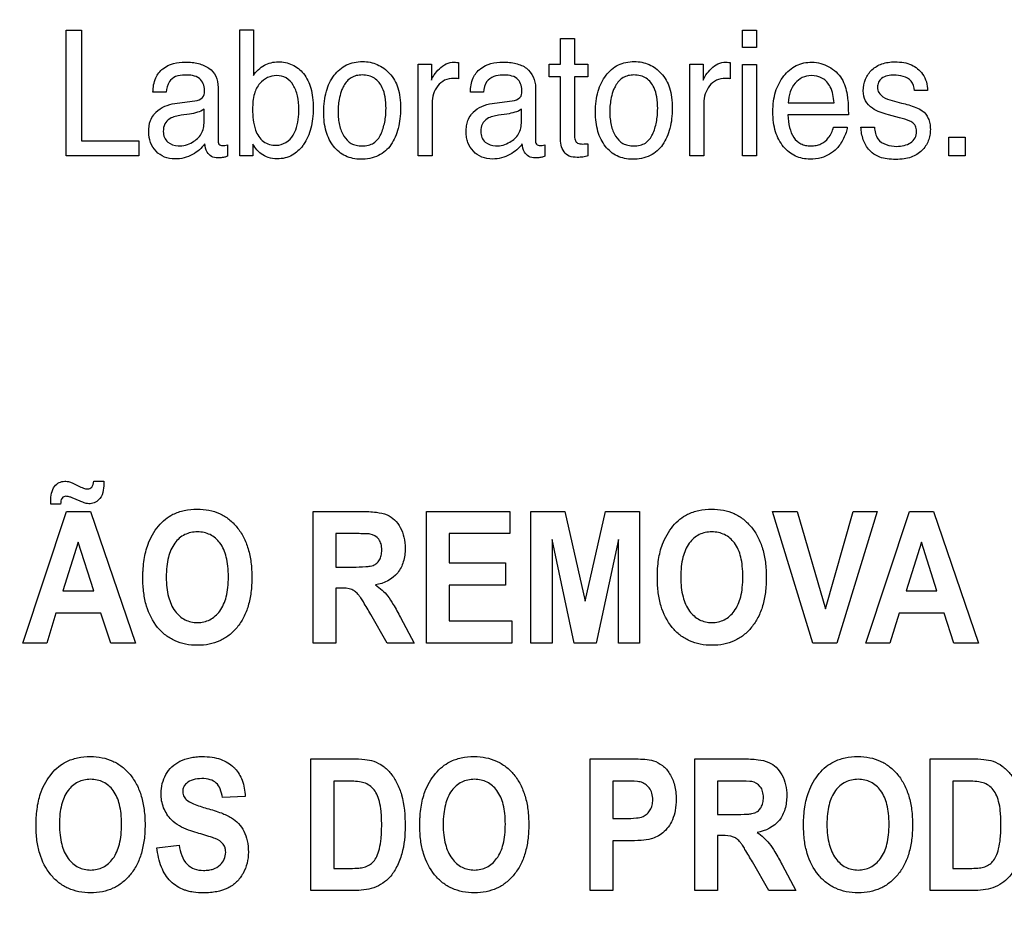
# Model space of a CAD drawing. Units: millimetres. Extents: x 0 to 2700, y 0 to 2000.
# Drawn here: x 1709 to 1727, y 718 to 734 of the extents above; entities that cross this region are included whole.
import ezdxf

# ---------------------------------------------------------------- set-up
doc = ezdxf.new("R2010")
doc.units = ezdxf.units.MM
doc.header["$LTSCALE"] = 148.5
doc.layers.get('0').update_dxf_attribs({"linetype": 'CONTINUOUS'})
doc.layers.add('7_ALL_FEATURES', color=7, linetype='CONTINUOUS')
doc.layers.add('DEF_DRAFT_DIM', color=7, linetype='CONTINUOUS')
doc.styles.get("Standard").update_dxf_attribs({"font": 'txt', "width": 0.8})
doc.dimstyles.new('DIMSTYLE_1', dxfattribs={"dimtxt": 7, "dimasz": 0.1875, "dimexe": 0.125, "dimexo": 0.0625, "dimgap": 3.5, "dimtad": 0, "dimtih": 1, "dimtoh": 1, "dimdsep": 46, "dimtxsty": 'Standard', "dimblk": 'CLOSED', "dimblk1": 'CLOSED', "dimblk2": 'CLOSED', "dimcen": 0.09, "dimadec": 0, "dimazin": 0, "dimtfac": 1, "dimtofl": 0, "dimtmove": 0, "dimatfit": 3, "dimldrblk": 'CLOSED', "dimfxl": 1, "dimtolj": 1, "dimarcsym": 0})

# ---------------------------------------------------------------- blocks, each defined once
blk = doc.blocks.new('_CLOSED')
at = {"color": 0, "linetype": 'ByBlock'}
for p, q in [((0, 0), (-1, 0.167)), ((-1, 0.167), (-1, -0.167)), ((-1, -0.167), (0, 0)), ((-1, 0), (0, 0))]:
    blk.add_line(p, q, dxfattribs=at)
blk = doc.blocks.new('*D23')
at = {"layer": 'DEF_DRAFT_DIM', "color": 2, "linetype": 'Continuous'}
for p, q in [((1560.075, 761.208), (1545.95, 761.208)), ((1546.075, 761.208), (1546.075, 672.058)), ((1961.582, 761.208), (1560.075, 761.208)), ((1546.075, 567.508), (1546.075, 658.058)), ((1560.075, 567.508), (1545.95, 567.508)), ((1665.121, 567.508), (1560.075, 567.508))]:
    blk.add_line(p, q, dxfattribs=at)
at = {"layer": 'DEF_DRAFT_DIM', "color": 2, "linetype": 'Continuous', "xscale": 0.1875, "yscale": 0.1875, "zscale": 0.1875}
for p, rotation in [((1546.075, 761.208), 90), ((1546.075, 567.508), 270)]:
    blk.add_blockref('_CLOSED', p, dxfattribs=dict(at, rotation=rotation))
at = {"layer": 'DEF_DRAFT_DIM', "color": 2, "linetype": 'Continuous', "insert": (1546.075, 668.558), "char_height": 7, "width": 28, "attachment_point": 2, "line_spacing_factor": 0.9}
blk.add_mtext('193.7', dxfattribs=at)

msp = doc.modelspace()

# ---------------------------------------------------------------- linework, layer by layer
at = {"layer": '7_ALL_FEATURES', "color": 40, "linetype": 'Continuous'}
for p, q in [((1710.216, 733.697), (1710.487, 733.697)), ((1710.216, 731.5), (1710.216, 733.697)), ((1710.487, 733.697), (1710.487, 731.761)), ((1713.252, 733.704), (1713.488, 733.704)), ((1713.252, 731.5), (1713.252, 733.704)), ((1713.488, 733.704), (1713.488, 732.907)), ((1722.029, 733.697), (1722.278, 733.697)), ((1722.029, 733.392), (1722.029, 733.697)), ((1722.278, 733.697), (1722.278, 733.392)), ((1718.852, 733.548), (1719.099, 733.548)), ((1718.852, 733.102), (1718.852, 733.548)), ((1719.099, 733.548), (1719.099, 733.102)), ((1722.278, 733.392), (1722.029, 733.392)), ((1717.072, 733.131), (1717.072, 732.846)), ((1721.817, 733.131), (1721.817, 732.846)), ((1716.365, 733.102), (1716.597, 733.102)), ((1716.365, 731.5), (1716.365, 733.102)), ((1716.597, 733.102), (1716.597, 732.824)), ((1718.656, 733.102), (1718.852, 733.102)), ((1718.656, 732.881), (1718.656, 733.102)), ((1719.099, 733.102), (1719.331, 733.102)), ((1719.331, 733.102), (1719.331, 732.881)), ((1721.111, 733.102), (1721.343, 733.102)), ((1721.111, 731.5), (1721.111, 733.102)), ((1721.343, 733.102), (1721.343, 732.824)), ((1722.029, 733.095), (1722.278, 733.095)), ((1722.029, 731.5), (1722.029, 733.095)), ((1722.278, 733.095), (1722.278, 731.5)), ((1718.852, 732.881), (1718.656, 732.881)), ((1718.852, 731.821), (1718.852, 732.881)), ((1719.331, 732.881), (1719.099, 732.881)), ((1719.099, 732.881), (1719.099, 731.837)), ((1711.963, 732.611), (1711.735, 732.611)), ((1712.872, 732.697), (1712.872, 731.776)), ((1717.508, 732.611), (1717.28, 732.611)), ((1718.416, 732.697), (1718.416, 731.776)), ((1725.264, 732.641), (1725.033, 732.641)), ((1712.117, 732.415), (1712.505, 732.47)), ((1716.61, 732.422), (1716.61, 731.5)), ((1717.66, 732.415), (1718.05, 732.47)), ((1721.357, 732.422), (1721.357, 731.5)), ((1722.83, 732.429), (1723.63, 732.429)), ((1724.647, 732.468), (1724.811, 732.424)), ((1712.628, 732.098), (1712.628, 732.314)), ((1718.171, 732.098), (1718.171, 732.314)), ((1712.375, 732.231), (1712.227, 732.211)), ((1717.918, 732.231), (1717.771, 732.211)), ((1723.88, 732.215), (1722.824, 732.215)), ((1724.775, 732.166), (1724.579, 732.22)), ((1723.62, 732.003), (1723.86, 732.003)), ((1724.099, 732.003), (1724.334, 732.003)), ((1710.487, 731.761), (1711.485, 731.761)), ((1711.485, 731.761), (1711.485, 731.5)), ((1725.636, 731.827), (1725.918, 731.827)), ((1725.636, 731.499), (1725.636, 731.827)), ((1725.918, 731.827), (1725.918, 731.499)), ((1713.034, 731.691), (1713.034, 731.493)), ((1713.476, 731.705), (1713.476, 731.5)), ((1718.577, 731.691), (1718.577, 731.493)), ((1719.331, 731.714), (1719.331, 731.5)), ((1711.485, 731.5), (1710.216, 731.5)), ((1713.476, 731.5), (1713.252, 731.5)), ((1716.61, 731.5), (1716.365, 731.5)), ((1721.357, 731.5), (1721.111, 731.5)), ((1722.278, 731.5), (1722.029, 731.5)), ((1725.918, 731.499), (1725.636, 731.499)), ((1710.701, 725.82), (1710.876, 725.82)), ((1710.122, 725.42), (1709.951, 725.42)), ((1709.46, 722.993), (1710.224, 725.293)), ((1710.224, 725.293), (1710.643, 725.293)), ((1710.643, 725.293), (1711.428, 722.993)), ((1714.534, 725.293), (1715.368, 725.293)), ((1714.534, 722.993), (1714.534, 725.293)), ((1716.512, 725.293), (1717.968, 725.293)), ((1716.512, 722.993), (1716.512, 725.293)), ((1717.968, 725.293), (1717.968, 724.904)), ((1718.335, 725.293), (1718.928, 725.293)), ((1718.335, 722.993), (1718.335, 725.293)), ((1718.928, 725.293), (1719.284, 723.724)), ((1719.284, 723.724), (1719.637, 725.293)), ((1719.637, 725.293), (1720.231, 725.293)), ((1720.231, 725.293), (1720.231, 722.993)), ((1722.555, 725.293), (1722.986, 725.293)), ((1723.257, 722.993), (1722.555, 725.293)), ((1722.986, 725.293), (1723.482, 723.591)), ((1723.482, 723.591), (1723.962, 725.293)), ((1724.383, 725.293), (1723.68, 722.993)), ((1723.962, 725.293), (1724.383, 725.293)), ((1724.186, 722.993), (1724.95, 725.293)), ((1724.95, 725.293), (1725.369, 725.293)), ((1725.369, 725.293), (1726.155, 722.993)), ((1715.24, 724.904), (1714.93, 724.904)), ((1714.93, 724.904), (1714.93, 724.321)), ((1717.968, 724.904), (1716.909, 724.904)), ((1716.909, 724.904), (1716.909, 724.395)), ((1710.428, 724.757), (1710.163, 723.903)), ((1710.699, 723.903), (1710.428, 724.757)), ((1718.704, 724.804), (1718.704, 722.993)), ((1719.092, 722.993), (1718.704, 724.804)), ((1719.863, 724.804), (1719.473, 722.993)), ((1719.863, 722.993), (1719.863, 724.804)), ((1725.155, 724.757), (1724.89, 723.903)), ((1725.425, 723.903), (1725.155, 724.757)), ((1716.909, 724.395), (1717.894, 724.395)), ((1717.894, 724.395), (1717.894, 724.006)), ((1714.93, 724.321), (1715.223, 724.321)), ((1717.894, 724.006), (1716.909, 724.006)), ((1716.909, 724.006), (1716.909, 723.38)), ((1710.163, 723.903), (1710.699, 723.903)), ((1715.01, 723.954), (1714.93, 723.954)), ((1714.93, 723.954), (1714.93, 722.993)), ((1724.89, 723.903), (1725.425, 723.903)), ((1710.041, 723.516), (1709.88, 722.993)), ((1710.826, 723.516), (1710.041, 723.516)), ((1710.998, 722.993), (1710.826, 723.516)), ((1715.824, 722.993), (1715.538, 723.494)), ((1724.769, 723.516), (1724.606, 722.993)), ((1725.553, 723.516), (1724.769, 723.516)), ((1725.724, 722.993), (1725.553, 723.516)), ((1716.058, 723.442), (1716.298, 722.993)), ((1716.909, 723.38), (1718.005, 723.38)), ((1718.005, 723.38), (1718.005, 722.993)), ((1709.88, 722.993), (1709.46, 722.993)), ((1711.428, 722.993), (1710.998, 722.993)), ((1714.93, 722.993), (1714.534, 722.993)), ((1716.298, 722.993), (1715.824, 722.993)), ((1718.005, 722.993), (1716.512, 722.993)), ((1718.704, 722.993), (1718.335, 722.993)), ((1719.473, 722.993), (1719.092, 722.993)), ((1720.231, 722.993), (1719.863, 722.993)), ((1723.68, 722.993), (1723.257, 722.993)), ((1724.606, 722.993), (1724.186, 722.993)), ((1726.155, 722.993), (1725.724, 722.993)), ((1714.494, 720.972), (1715.218, 720.972)), ((1714.494, 718.672), (1714.494, 720.972)), ((1719.369, 720.972), (1720.005, 720.972)), ((1719.369, 718.672), (1719.369, 720.972)), ((1721.199, 720.972), (1722.033, 720.972)), ((1721.199, 718.672), (1721.199, 720.972)), ((1725.309, 720.972), (1726.033, 720.972)), ((1725.309, 718.672), (1725.309, 720.972)), ((1715.069, 720.583), (1714.891, 720.583)), ((1714.891, 720.583), (1714.891, 719.059)), ((1719.957, 720.583), (1719.766, 720.583)), ((1719.766, 720.583), (1719.766, 719.93)), ((1721.904, 720.583), (1721.595, 720.583)), ((1721.595, 720.583), (1721.595, 720)), ((1725.883, 720.583), (1725.705, 720.583)), ((1725.705, 720.583), (1725.705, 719.059)), ((1713.344, 720.315), (1712.948, 720.294)), ((1719.766, 719.93), (1719.983, 719.93)), ((1721.595, 720), (1721.889, 720)), ((1720.024, 719.539), (1719.766, 719.539)), ((1719.766, 719.539), (1719.766, 718.672)), ((1721.676, 719.632), (1721.595, 719.632)), ((1721.595, 719.632), (1721.595, 718.672)), ((1711.805, 719.42), (1712.191, 719.464)), ((1714.891, 719.059), (1715.186, 719.059)), ((1722.489, 718.672), (1722.203, 719.173)), ((1722.724, 719.12), (1722.964, 718.672)), ((1725.705, 719.059), (1726.001, 719.059)), ((1715.24, 718.672), (1714.494, 718.672)), ((1719.766, 718.672), (1719.369, 718.672)), ((1721.595, 718.672), (1721.199, 718.672)), ((1722.964, 718.672), (1722.489, 718.672)), ((1726.054, 718.672), (1725.309, 718.672))]:
    msp.add_line(p, q, dxfattribs=at)
for points, knots in [([(1711.735, 732.611), (1711.737, 732.696), (1711.756, 732.855), (1711.943, 733.092), (1712.205, 733.147), (1712.416, 733.135), (1712.559, 733.11), (1712.715, 733.048), (1712.853, 732.898), (1712.872, 732.764), (1712.872, 732.697)], [0, 0, 0, 0, 0.152299, 0.273797, 0.514622, 0.586823, 0.653045, 0.771885, 0.880118, 1, 1, 1, 1]), ([(1713.488, 732.907), (1713.537, 732.979), (1713.636, 733.07), (1713.796, 733.134), (1713.964, 733.152), (1714.176, 733.111), (1714.388, 732.941), (1714.49, 732.723), (1714.528, 732.513), (1714.537, 732.333), (1714.528, 732.154), (1714.497, 731.986), (1714.444, 731.835), (1714.39, 731.735), (1714.356, 731.687), (1714.351, 731.68)], [0, 0, 0, 0, 0.11125, 0.164792, 0.21862, 0.326443, 0.43249, 0.554361, 0.625833, 0.706506, 0.783997, 0.856001, 0.923858, 0.989239, 1, 1, 1, 1]), ([(1715.363, 731.443), (1715.273, 731.443), (1715.088, 731.476), (1714.908, 731.63), (1714.809, 731.788), (1714.754, 731.931), (1714.723, 732.092), (1714.713, 732.27), (1714.723, 732.452), (1714.757, 732.625), (1714.814, 732.778), (1714.918, 732.948), (1715.068, 733.079), (1715.25, 733.139), (1715.346, 733.148), (1715.395, 733.148)], [0, 0, 0, 0, 0.112536, 0.222597, 0.281606, 0.343646, 0.410739, 0.484453, 0.563903, 0.635941, 0.702301, 0.765149, 0.88142, 0.938785, 1, 1, 1, 1]), ([(1715.395, 733.148), (1715.44, 733.148), (1715.528, 733.14), (1715.697, 733.087), (1715.806, 733.006), (1715.867, 732.942)], [0, 0, 0, 0, 0.254766, 0.499514, 1, 1, 1, 1]), ([(1716.597, 732.824), (1716.609, 732.857), (1716.651, 732.927), (1716.735, 733.026), (1716.849, 733.118), (1716.947, 733.137), (1716.993, 733.137)], [0, 0, 0, 0, 0.193297, 0.459457, 0.736327, 1, 1, 1, 1]), ([(1716.993, 733.137), (1717.001, 733.137), (1717.027, 733.135), (1717.053, 733.132), (1717.072, 733.131)], [0, 0, 0, 0, 0.293332, 1, 1, 1, 1]), ([(1717.28, 732.611), (1717.282, 732.696), (1717.299, 732.856), (1717.489, 733.091), (1717.749, 733.147), (1717.961, 733.136), (1718.103, 733.11), (1718.324, 733.029), (1718.416, 732.82), (1718.416, 732.697)], [0, 0, 0, 0, 0.153312, 0.27638, 0.518258, 0.591401, 0.658229, 0.778285, 1, 1, 1, 1]), ([(1720.109, 731.443), (1720.018, 731.443), (1719.834, 731.476), (1719.655, 731.63), (1719.555, 731.788), (1719.501, 731.931), (1719.469, 732.092), (1719.459, 732.27), (1719.469, 732.452), (1719.503, 732.625), (1719.561, 732.778), (1719.666, 732.947), (1719.815, 733.079), (1719.996, 733.139), (1720.093, 733.148), (1720.142, 733.148)], [0, 0, 0, 0, 0.112489, 0.222265, 0.281333, 0.343409, 0.410517, 0.484236, 0.563691, 0.635749, 0.70216, 0.765109, 0.881262, 0.938762, 1, 1, 1, 1]), ([(1720.142, 733.148), (1720.187, 733.148), (1720.275, 733.14), (1720.444, 733.087), (1720.552, 733.006), (1720.612, 732.942)], [0, 0, 0, 0, 0.254426, 0.498967, 1, 1, 1, 1]), ([(1721.343, 732.824), (1721.355, 732.857), (1721.398, 732.927), (1721.481, 733.027), (1721.595, 733.118), (1721.693, 733.137), (1721.74, 733.137)], [0, 0, 0, 0, 0.193584, 0.458244, 0.736942, 1, 1, 1, 1]), ([(1721.74, 733.137), (1721.747, 733.137), (1721.773, 733.135), (1721.799, 733.132), (1721.817, 733.131)], [0, 0, 0, 0, 0.29151, 1, 1, 1, 1]), ([(1723.208, 731.443), (1723.122, 731.443), (1722.946, 731.48), (1722.727, 731.657), (1722.613, 731.878), (1722.569, 732.091), (1722.559, 732.27), (1722.569, 732.45), (1722.604, 732.618), (1722.664, 732.768), (1722.771, 732.936), (1722.957, 733.099), (1723.15, 733.139), (1723.244, 733.137)], [0, 0, 0, 0, 0.106476, 0.21677, 0.340465, 0.410081, 0.487405, 0.564269, 0.634848, 0.700984, 0.764873, 0.882785, 1, 1, 1, 1]), ([(1724.14, 732.635), (1724.14, 732.704), (1724.163, 732.842), (1724.283, 733.015), (1724.435, 733.105), (1724.578, 733.138), (1724.707, 733.146), (1724.845, 733.136), (1724.98, 733.097), (1725.093, 733.028), (1725.186, 732.926), (1725.25, 732.795), (1725.265, 732.691), (1725.264, 732.641)], [0, 0, 0, 0, 0.122839, 0.2395, 0.360484, 0.425931, 0.497411, 0.588699, 0.669491, 0.744334, 0.818783, 0.910325, 1, 1, 1, 1]), ([(1715.867, 732.942), (1715.933, 732.87), (1716.009, 732.729), (1716.053, 732.517), (1716.063, 732.336), (1716.053, 732.154), (1716.022, 731.984), (1715.969, 731.831), (1715.876, 731.652), (1715.677, 731.475), (1715.469, 731.443), (1715.363, 731.443)], [0, 0, 0, 0, 0.152202, 0.239426, 0.337554, 0.433785, 0.522691, 0.605985, 0.685698, 0.835557, 1, 1, 1, 1]), ([(1720.612, 732.942), (1720.679, 732.87), (1720.754, 732.729), (1720.798, 732.517), (1720.808, 732.336), (1720.798, 732.154), (1720.768, 731.984), (1720.714, 731.831), (1720.621, 731.653), (1720.423, 731.475), (1720.215, 731.443), (1720.109, 731.443)], [0, 0, 0, 0, 0.152156, 0.239378, 0.33753, 0.433784, 0.522691, 0.606001, 0.685844, 0.835357, 1, 1, 1, 1]), ([(1723.541, 733.057), (1723.629, 733.008), (1723.786, 732.866), (1723.844, 732.667), (1723.858, 732.568)], [0, 0, 0, 0, 0.503185, 1, 1, 1, 1]), ([(1712.293, 732.913), (1712.237, 732.913), (1712.133, 732.902), (1711.993, 732.793), (1711.971, 732.676), (1711.963, 732.611)], [0, 0, 0, 0, 0.331765, 0.608024, 1, 1, 1, 1]), ([(1712.635, 732.65), (1712.635, 732.724), (1712.563, 732.901), (1712.38, 732.913), (1712.293, 732.913)], [0, 0, 0, 0, 0.458367, 1, 1, 1, 1]), ([(1714.283, 732.319), (1714.283, 732.396), (1714.269, 732.541), (1714.201, 732.735), (1714.072, 732.877), (1713.897, 732.914), (1713.729, 732.878), (1713.582, 732.767), (1713.485, 732.568), (1713.475, 732.409), (1713.475, 732.319)], [0, 0, 0, 0, 0.146239, 0.273601, 0.383436, 0.492829, 0.59464, 0.70188, 0.829808, 1, 1, 1, 1]), ([(1715.715, 731.877), (1715.745, 731.945), (1715.791, 732.094), (1715.811, 732.316), (1715.796, 732.52), (1715.746, 732.711), (1715.64, 732.848), (1715.502, 732.906), (1715.393, 732.917), (1715.288, 732.907), (1715.164, 732.859), (1715.083, 732.761), (1715.045, 732.681), (1715.035, 732.658)], [0, 0, 0, 0, 0.128965, 0.265912, 0.38313, 0.479703, 0.604525, 0.665333, 0.732485, 0.792166, 0.846482, 0.957392, 1, 1, 1, 1]), ([(1716.991, 732.853), (1716.936, 732.853), (1716.825, 732.836), (1716.7, 732.727), (1716.625, 732.584), (1716.61, 732.476), (1716.61, 732.422)], [0, 0, 0, 0, 0.257807, 0.500699, 0.747394, 1, 1, 1, 1]), ([(1717.072, 732.846), (1717.058, 732.848), (1717.032, 732.854), (1717.005, 732.853), (1716.991, 732.853)], [0, 0, 0, 0, 0.496891, 1, 1, 1, 1]), ([(1717.837, 732.913), (1717.739, 732.913), (1717.546, 732.852), (1717.514, 732.676), (1717.508, 732.611)], [0, 0, 0, 0, 0.600639, 1, 1, 1, 1]), ([(1718.179, 732.65), (1718.179, 732.724), (1718.108, 732.901), (1717.924, 732.913), (1717.837, 732.913)], [0, 0, 0, 0, 0.458524, 1, 1, 1, 1]), ([(1720.461, 731.877), (1720.491, 731.945), (1720.537, 732.094), (1720.555, 732.316), (1720.542, 732.52), (1720.491, 732.71), (1720.386, 732.848), (1720.248, 732.906), (1720.14, 732.917), (1720.035, 732.907), (1719.91, 732.86), (1719.829, 732.761), (1719.791, 732.681), (1719.781, 732.658)], [0, 0, 0, 0, 0.129022, 0.265981, 0.383203, 0.479963, 0.604451, 0.665061, 0.731887, 0.7916, 0.846273, 0.957377, 1, 1, 1, 1]), ([(1721.737, 732.853), (1721.682, 732.853), (1721.571, 732.836), (1721.446, 732.727), (1721.371, 732.584), (1721.357, 732.476), (1721.357, 732.422)], [0, 0, 0, 0, 0.258422, 0.500566, 0.747409, 1, 1, 1, 1]), ([(1721.817, 732.846), (1721.804, 732.848), (1721.778, 732.854), (1721.751, 732.853), (1721.737, 732.853)], [0, 0, 0, 0, 0.505362, 1, 1, 1, 1]), ([(1723.229, 732.902), (1723.177, 732.902), (1723.068, 732.88), (1722.939, 732.771), (1722.851, 732.615), (1722.832, 732.492), (1722.83, 732.429)], [0, 0, 0, 0, 0.229159, 0.465165, 0.72039, 1, 1, 1, 1]), ([(1723.63, 732.429), (1723.621, 732.524), (1723.596, 732.689), (1723.439, 732.877), (1723.297, 732.902), (1723.229, 732.902)], [0, 0, 0, 0, 0.416492, 0.703531, 1, 1, 1, 1]), ([(1724.676, 732.912), (1724.602, 732.912), (1724.487, 732.896), (1724.4, 732.788), (1724.383, 732.697), (1724.405, 732.599), (1724.501, 732.511), (1724.59, 732.482), (1724.647, 732.468)], [0, 0, 0, 0, 0.288526, 0.401357, 0.51573, 0.641048, 0.77399, 1, 1, 1, 1]), ([(1725.033, 732.641), (1725.028, 732.699), (1724.98, 732.874), (1724.781, 732.912), (1724.676, 732.912)], [0, 0, 0, 0, 0.357284, 1, 1, 1, 1]), ([(1712.505, 732.47), (1712.55, 732.476), (1712.635, 732.528), (1712.635, 732.615), (1712.635, 732.65)], [0, 0, 0, 0, 0.566218, 1, 1, 1, 1]), ([(1715.035, 732.658), (1715.017, 732.613), (1714.992, 732.527), (1714.972, 732.397), (1714.966, 732.273), (1714.971, 732.152), (1714.995, 732.006), (1715.052, 731.847), (1715.166, 731.723), (1715.287, 731.681), (1715.389, 731.672), (1715.494, 731.682), (1715.623, 731.732), (1715.689, 731.817), (1715.715, 731.877)], [0, 0, 0, 0, 0.090628, 0.164324, 0.243269, 0.319173, 0.389137, 0.515518, 0.628161, 0.685195, 0.748295, 0.817131, 0.87839, 1, 1, 1, 1]), ([(1718.05, 732.47), (1718.095, 732.476), (1718.179, 732.529), (1718.179, 732.615), (1718.179, 732.65)], [0, 0, 0, 0, 0.564436, 1, 1, 1, 1]), ([(1719.781, 732.658), (1719.763, 732.613), (1719.738, 732.527), (1719.717, 732.397), (1719.711, 732.273), (1719.717, 732.152), (1719.741, 732.006), (1719.798, 731.847), (1719.912, 731.723), (1720.033, 731.681), (1720.135, 731.672), (1720.24, 731.682), (1720.368, 731.732), (1720.434, 731.817), (1720.461, 731.877)], [0, 0, 0, 0, 0.090655, 0.164399, 0.243361, 0.319281, 0.389294, 0.51571, 0.628387, 0.685656, 0.748707, 0.817249, 0.878307, 1, 1, 1, 1]), ([(1724.579, 732.22), (1724.482, 732.245), (1724.325, 732.292), (1724.165, 732.454), (1724.14, 732.576), (1724.14, 732.635)], [0, 0, 0, 0, 0.459539, 0.729591, 1, 1, 1, 1]), ([(1723.858, 732.568), (1723.862, 732.547), (1723.878, 732.43), (1723.88, 732.311), (1723.88, 732.215)], [0, 0, 0, 0, 0.182016, 1, 1, 1, 1]), ([(1724.811, 732.424), (1724.853, 732.414), (1724.975, 732.378), (1725.1, 732.338), (1725.17, 732.289)], [0, 0, 0, 0, 0.333757, 1, 1, 1, 1]), ([(1711.749, 732.22), (1711.76, 732.236), (1711.852, 732.343), (1711.997, 732.399), (1712.117, 732.415)], [0, 0, 0, 0, 0.139921, 1, 1, 1, 1]), ([(1712.628, 732.314), (1712.593, 732.29), (1712.509, 732.256), (1712.421, 732.238), (1712.375, 732.231)], [0, 0, 0, 0, 0.473184, 1, 1, 1, 1]), ([(1713.475, 732.319), (1713.475, 732.195), (1713.488, 731.988), (1713.641, 731.728), (1713.81, 731.686), (1713.888, 731.686)], [0, 0, 0, 0, 0.438117, 0.725277, 1, 1, 1, 1]), ([(1714.185, 731.861), (1714.202, 731.891), (1714.266, 732.035), (1714.283, 732.196), (1714.283, 732.319)], [0, 0, 0, 0, 0.218163, 1, 1, 1, 1]), ([(1717.291, 732.22), (1717.303, 732.236), (1717.354, 732.296), (1717.477, 732.375), (1717.597, 732.406), (1717.66, 732.415)], [0, 0, 0, 0, 0.137978, 0.550807, 1, 1, 1, 1]), ([(1718.171, 732.314), (1718.137, 732.29), (1718.052, 732.257), (1717.965, 732.238), (1717.918, 732.231)], [0, 0, 0, 0, 0.472567, 1, 1, 1, 1]), ([(1725.17, 732.289), (1725.216, 732.256), (1725.274, 732.183), (1725.307, 732.064), (1725.315, 731.964), (1725.307, 731.861), (1725.269, 731.73), (1725.172, 731.578), (1725.009, 731.48), (1724.848, 731.444), (1724.707, 731.436), (1724.564, 731.444), (1724.421, 731.475), (1724.335, 731.523), (1724.295, 731.555)], [0, 0, 0, 0, 0.10039, 0.154688, 0.215598, 0.276534, 0.335134, 0.454182, 0.583919, 0.658511, 0.743105, 0.831865, 0.908842, 1, 1, 1, 1]), ([(1712.64, 731.712), (1712.587, 731.634), (1712.467, 731.537), (1712.28, 731.459), (1712.11, 731.439), (1711.933, 731.466), (1711.78, 731.574), (1711.679, 731.732), (1711.651, 731.923), (1711.673, 732.094), (1711.725, 732.189), (1711.749, 732.22)], [0, 0, 0, 0, 0.171468, 0.267258, 0.36551, 0.477672, 0.584787, 0.693957, 0.807678, 0.929093, 1, 1, 1, 1]), ([(1712.227, 732.211), (1712.159, 732.2), (1712.043, 732.18), (1711.929, 732.061), (1711.908, 731.935), (1711.925, 731.821), (1711.968, 731.764), (1711.992, 731.742)], [0, 0, 0, 0, 0.309644, 0.495118, 0.697112, 0.854091, 1, 1, 1, 1]), ([(1711.992, 731.742), (1712.042, 731.7), (1712.198, 731.65), (1712.418, 731.719), (1712.6, 731.874), (1712.628, 732.024), (1712.628, 732.098)], [0, 0, 0, 0, 0.220818, 0.514074, 0.751141, 1, 1, 1, 1]), ([(1718.184, 731.712), (1718.13, 731.634), (1718.01, 731.537), (1717.824, 731.459), (1717.654, 731.438), (1717.476, 731.466), (1717.321, 731.573), (1717.24, 731.704), (1717.209, 731.824), (1717.202, 731.922), (1717.209, 732.022), (1717.233, 732.126), (1717.268, 732.189), (1717.291, 732.22)], [0, 0, 0, 0, 0.171601, 0.266783, 0.364235, 0.477071, 0.585122, 0.69365, 0.749005, 0.807592, 0.871408, 0.929239, 1, 1, 1, 1]), ([(1717.771, 732.211), (1717.703, 732.2), (1717.588, 732.18), (1717.474, 732.061), (1717.454, 731.935), (1717.47, 731.821), (1717.512, 731.764), (1717.537, 731.742)], [0, 0, 0, 0, 0.309673, 0.495067, 0.6972, 0.854302, 1, 1, 1, 1]), ([(1717.537, 731.742), (1717.585, 731.7), (1717.743, 731.651), (1717.962, 731.719), (1718.144, 731.874), (1718.171, 732.025), (1718.171, 732.098)], [0, 0, 0, 0, 0.220952, 0.514009, 0.751149, 1, 1, 1, 1]), ([(1722.824, 732.215), (1722.827, 732.141), (1722.843, 732.004), (1722.912, 731.822), (1723.024, 731.716), (1723.135, 731.68), (1723.226, 731.672), (1723.317, 731.68), (1723.427, 731.715), (1723.55, 731.816), (1723.604, 731.935), (1723.62, 732.003)], [0, 0, 0, 0, 0.17001, 0.312947, 0.439424, 0.50535, 0.578626, 0.647717, 0.712223, 0.840576, 1, 1, 1, 1]), ([(1724.723, 731.667), (1724.767, 731.667), (1724.852, 731.676), (1724.968, 731.722), (1725.057, 731.81), (1725.079, 731.922), (1725.06, 732.026), (1725.013, 732.073), (1724.987, 732.089)], [0, 0, 0, 0, 0.194672, 0.377384, 0.546595, 0.724226, 0.863685, 1, 1, 1, 1]), ([(1724.987, 732.089), (1724.977, 732.096), (1724.909, 732.129), (1724.836, 732.149), (1724.775, 732.166)], [0, 0, 0, 0, 0.165876, 1, 1, 1, 1]), ([(1723.86, 732.003), (1723.857, 731.971), (1723.84, 731.903), (1723.799, 731.805), (1723.745, 731.71), (1723.635, 731.57), (1723.447, 731.46), (1723.274, 731.443), (1723.208, 731.443)], [0, 0, 0, 0, 0.102582, 0.220885, 0.342185, 0.449776, 0.788224, 1, 1, 1, 1]), ([(1724.295, 731.555), (1724.278, 731.569), (1724.21, 731.632), (1724.128, 731.784), (1724.103, 731.928), (1724.099, 732.003)], [0, 0, 0, 0, 0.132989, 0.552679, 1, 1, 1, 1]), ([(1724.334, 732.003), (1724.34, 731.931), (1724.379, 731.727), (1724.606, 731.667), (1724.723, 731.667)], [0, 0, 0, 0, 0.380688, 1, 1, 1, 1]), ([(1712.872, 731.776), (1712.872, 731.753), (1712.873, 731.697), (1712.943, 731.679), (1712.992, 731.685), (1713.019, 731.687), (1713.034, 731.691)], [0, 0, 0, 0, 0.319997, 0.633952, 0.799926, 1, 1, 1, 1]), ([(1718.416, 731.776), (1718.416, 731.753), (1718.419, 731.697), (1718.487, 731.679), (1718.536, 731.685), (1718.563, 731.688), (1718.577, 731.691)], [0, 0, 0, 0, 0.322678, 0.638256, 0.800431, 1, 1, 1, 1]), ([(1719.145, 731.475), (1719.097, 731.475), (1719.007, 731.481), (1718.868, 731.599), (1718.852, 731.735), (1718.852, 731.821)], [0, 0, 0, 0, 0.280947, 0.501463, 1, 1, 1, 1]), ([(1719.099, 731.837), (1719.099, 731.813), (1719.104, 731.769), (1719.144, 731.723), (1719.195, 731.71), (1719.239, 731.707), (1719.287, 731.71), (1719.315, 731.711), (1719.331, 731.714)], [0, 0, 0, 0, 0.229237, 0.414052, 0.54323, 0.72424, 0.848461, 1, 1, 1, 1]), ([(1713.034, 731.493), (1713.017, 731.488), (1712.988, 731.478), (1712.947, 731.47), (1712.907, 731.467), (1712.844, 731.465), (1712.753, 731.478), (1712.663, 731.574), (1712.646, 731.661), (1712.64, 731.712)], [0, 0, 0, 0, 0.098267, 0.16878, 0.232896, 0.316841, 0.523442, 0.71726, 1, 1, 1, 1]), ([(1714.351, 731.68), (1714.302, 731.613), (1714.206, 731.521), (1714.041, 731.459), (1713.898, 731.443), (1713.75, 731.461), (1713.63, 731.524), (1713.543, 731.61), (1713.499, 731.671), (1713.476, 731.705)], [0, 0, 0, 0, 0.23904, 0.366178, 0.500814, 0.648908, 0.786378, 0.880459, 1, 1, 1, 1]), ([(1718.577, 731.493), (1718.561, 731.487), (1718.532, 731.478), (1718.491, 731.469), (1718.451, 731.467), (1718.387, 731.465), (1718.296, 731.479), (1718.205, 731.573), (1718.19, 731.661), (1718.184, 731.712)], [0, 0, 0, 0, 0.096924, 0.165607, 0.231197, 0.318043, 0.522673, 0.717749, 1, 1, 1, 1]), ([(1719.331, 731.5), (1719.303, 731.491), (1719.241, 731.477), (1719.178, 731.475), (1719.145, 731.475)], [0, 0, 0, 0, 0.474443, 1, 1, 1, 1]), ([(1709.95, 725.477), (1709.95, 725.564), (1709.97, 725.697), (1710.091, 725.804), (1710.175, 725.821), (1710.237, 725.817), (1710.286, 725.807), (1710.349, 725.779), (1710.427, 725.739), (1710.51, 725.699), (1710.582, 725.68), (1710.633, 725.689), (1710.686, 725.728), (1710.697, 725.783), (1710.701, 725.82)], [0, 0, 0, 0, 0.242515, 0.337046, 0.429352, 0.471229, 0.510554, 0.567081, 0.659844, 0.755827, 0.823493, 0.860364, 0.897449, 1, 1, 1, 1]), ([(1710.876, 725.82), (1710.875, 725.717), (1710.872, 725.525), (1710.672, 725.414), (1710.577, 725.43), (1710.548, 725.437)], [0, 0, 0, 0, 0.5223, 0.847666, 1, 1, 1, 1]), ([(1710.548, 725.437), (1710.529, 725.443), (1710.497, 725.457), (1710.446, 725.479), (1710.393, 725.503), (1710.34, 725.525), (1710.28, 725.546), (1710.226, 725.56), (1710.175, 725.553), (1710.126, 725.512), (1710.122, 725.457), (1710.122, 725.42)], [0, 0, 0, 0, 0.106785, 0.196064, 0.309293, 0.424565, 0.520591, 0.658162, 0.730105, 0.798091, 1, 1, 1, 1]), ([(1711.558, 724.129), (1711.558, 724.158), (1711.559, 724.214), (1711.564, 724.322), (1711.582, 724.492), (1711.63, 724.694), (1711.722, 724.887), (1711.825, 725.035), (1711.944, 725.158), (1712.096, 725.256), (1712.286, 725.32), (1712.501, 725.339), (1712.71, 725.321), (1712.9, 725.261), (1713.067, 725.16), (1713.209, 725.019), (1713.324, 724.844), (1713.405, 724.635), (1713.452, 724.398), (1713.462, 724.229), (1713.462, 724.14)], [0, 0, 0, 0, 0.024941, 0.048895, 0.093911, 0.17372, 0.227141, 0.279707, 0.329416, 0.375192, 0.435634, 0.501398, 0.561344, 0.617462, 0.672638, 0.729895, 0.789876, 0.853468, 0.922924, 1, 1, 1, 1]), ([(1715.368, 725.293), (1715.458, 725.293), (1715.612, 725.287), (1715.818, 725.247), (1715.963, 725.149), (1716.063, 725.01), (1716.126, 724.839), (1716.147, 724.634), (1716.121, 724.417), (1715.989, 724.14), (1715.766, 724.033), (1715.621, 724.009)], [0, 0, 0, 0, 0.132272, 0.225133, 0.300487, 0.381778, 0.470072, 0.564507, 0.680296, 0.784767, 1, 1, 1, 1]), ([(1720.544, 724.129), (1720.544, 724.158), (1720.545, 724.214), (1720.55, 724.322), (1720.568, 724.492), (1720.615, 724.694), (1720.708, 724.887), (1720.811, 725.035), (1720.93, 725.158), (1721.082, 725.256), (1721.272, 725.32), (1721.486, 725.339), (1721.696, 725.321), (1721.886, 725.261), (1722.053, 725.16), (1722.195, 725.019), (1722.309, 724.844), (1722.391, 724.635), (1722.438, 724.398), (1722.447, 724.229), (1722.447, 724.14)], [0, 0, 0, 0, 0.02494, 0.048895, 0.09391, 0.173717, 0.227137, 0.279703, 0.329411, 0.375186, 0.435653, 0.501389, 0.561365, 0.617479, 0.672639, 0.729888, 0.789885, 0.853474, 0.922926, 1, 1, 1, 1]), ([(1713.052, 724.151), (1713.052, 724.213), (1713.047, 724.329), (1713.014, 724.532), (1712.929, 724.741), (1712.77, 724.878), (1712.626, 724.928), (1712.511, 724.939), (1712.396, 724.928), (1712.251, 724.878), (1712.091, 724.738), (1712.007, 724.528), (1711.972, 724.324), (1711.966, 724.207), (1711.966, 724.145)], [0, 0, 0, 0, 0.086319, 0.161994, 0.287267, 0.392361, 0.44379, 0.498214, 0.552899, 0.604626, 0.71087, 0.837036, 0.913228, 1, 1, 1, 1]), ([(1715.223, 724.321), (1715.3, 724.321), (1715.403, 724.322), (1715.522, 724.334), (1715.576, 724.346), (1715.613, 724.365), (1715.654, 724.394), (1715.695, 724.446), (1715.726, 724.527), (1715.734, 724.622), (1715.724, 724.72), (1715.672, 724.836), (1715.586, 724.885), (1715.529, 724.896)], [0, 0, 0, 0, 0.218973, 0.290975, 0.338684, 0.373882, 0.408627, 0.480432, 0.559032, 0.649417, 0.749092, 0.835465, 1, 1, 1, 1]), ([(1715.529, 724.896), (1715.517, 724.898), (1715.42, 724.905), (1715.324, 724.904), (1715.24, 724.904)], [0, 0, 0, 0, 0.125628, 1, 1, 1, 1]), ([(1722.037, 724.151), (1722.037, 724.213), (1722.032, 724.329), (1722, 724.532), (1721.915, 724.741), (1721.756, 724.878), (1721.612, 724.928), (1721.497, 724.939), (1721.382, 724.928), (1721.237, 724.878), (1721.077, 724.738), (1720.993, 724.528), (1720.958, 724.324), (1720.952, 724.207), (1720.952, 724.145)], [0, 0, 0, 0, 0.086319, 0.161994, 0.287267, 0.392326, 0.44375, 0.498225, 0.552893, 0.604593, 0.710872, 0.837014, 0.91322, 1, 1, 1, 1]), ([(1713.462, 724.14), (1713.462, 724.052), (1713.453, 723.885), (1713.405, 723.648), (1713.325, 723.441), (1713.211, 723.266), (1713.07, 723.126), (1712.904, 723.025), (1712.715, 722.966), (1712.512, 722.948), (1712.308, 722.966), (1712.118, 723.025), (1711.951, 723.125), (1711.757, 723.315), (1711.627, 723.577), (1711.576, 723.833), (1711.56, 723.998), (1711.558, 724.085), (1711.558, 724.129)], [0, 0, 0, 0, 0.077277, 0.146964, 0.210866, 0.27131, 0.328775, 0.384142, 0.440549, 0.500966, 0.562018, 0.618893, 0.674479, 0.731845, 0.854793, 0.923769, 0.960877, 1, 1, 1, 1]), ([(1711.966, 724.145), (1711.966, 724.084), (1711.972, 723.968), (1712.009, 723.764), (1712.096, 723.554), (1712.255, 723.411), (1712.399, 723.359), (1712.511, 723.347), (1712.624, 723.359), (1712.767, 723.411), (1712.925, 723.553), (1713.013, 723.764), (1713.046, 723.971), (1713.052, 724.089), (1713.052, 724.151)], [0, 0, 0, 0, 0.085306, 0.160875, 0.28779, 0.395059, 0.445977, 0.498942, 0.551715, 0.602366, 0.708682, 0.836197, 0.91282, 1, 1, 1, 1]), ([(1715.621, 724.009), (1715.662, 723.981), (1715.738, 723.922), (1715.845, 723.809), (1715.948, 723.646), (1716.018, 723.519), (1716.058, 723.442)], [0, 0, 0, 0, 0.206244, 0.396953, 0.640629, 1, 1, 1, 1]), ([(1722.447, 724.14), (1722.447, 724.052), (1722.438, 723.885), (1722.391, 723.648), (1722.31, 723.441), (1722.196, 723.267), (1722.056, 723.126), (1721.889, 723.025), (1721.701, 722.966), (1721.498, 722.948), (1721.294, 722.966), (1721.104, 723.025), (1720.937, 723.125), (1720.744, 723.315), (1720.613, 723.577), (1720.562, 723.833), (1720.546, 723.998), (1720.544, 724.085), (1720.544, 724.129)], [0, 0, 0, 0, 0.077279, 0.146966, 0.21087, 0.271315, 0.328758, 0.38413, 0.440555, 0.500984, 0.562035, 0.618904, 0.674471, 0.731807, 0.854788, 0.923766, 0.960876, 1, 1, 1, 1]), ([(1720.952, 724.145), (1720.952, 724.084), (1720.958, 723.968), (1720.994, 723.764), (1721.082, 723.554), (1721.24, 723.411), (1721.384, 723.359), (1721.497, 723.347), (1721.61, 723.359), (1721.753, 723.411), (1721.911, 723.553), (1721.999, 723.764), (1722.032, 723.971), (1722.037, 724.089), (1722.037, 724.151)], [0, 0, 0, 0, 0.085306, 0.160875, 0.28779, 0.395059, 0.445977, 0.498942, 0.551715, 0.602366, 0.708682, 0.836197, 0.91282, 1, 1, 1, 1]), ([(1715.538, 723.494), (1715.496, 723.567), (1715.44, 723.665), (1715.369, 723.777), (1715.333, 723.828), (1715.302, 723.863), (1715.264, 723.898), (1715.173, 723.954), (1715.077, 723.954), (1715.01, 723.954)], [0, 0, 0, 0, 0.336641, 0.45028, 0.527453, 0.584818, 0.637659, 0.732899, 1, 1, 1, 1]), ([(1709.693, 719.808), (1709.693, 719.836), (1709.694, 719.893), (1709.699, 720.001), (1709.717, 720.171), (1709.764, 720.372), (1709.857, 720.566), (1709.96, 720.714), (1710.079, 720.837), (1710.231, 720.935), (1710.421, 720.998), (1710.635, 721.018), (1710.845, 721), (1711.034, 720.94), (1711.201, 720.838), (1711.344, 720.698), (1711.458, 720.522), (1711.539, 720.314), (1711.587, 720.077), (1711.596, 719.908), (1711.596, 719.819)], [0, 0, 0, 0, 0.024986, 0.048927, 0.093885, 0.173802, 0.227274, 0.279795, 0.329572, 0.375338, 0.435773, 0.501506, 0.56145, 0.617551, 0.672688, 0.729899, 0.789916, 0.853522, 0.922966, 1, 1, 1, 1]), ([(1712.057, 719.907), (1711.999, 719.967), (1711.904, 720.113), (1711.855, 720.397), (1711.92, 720.656), (1712.058, 720.84), (1712.207, 720.941), (1712.354, 720.989), (1712.486, 721.008), (1712.614, 721.014), (1712.76, 721.004), (1712.956, 720.961), (1713.092, 720.88), (1713.161, 720.809), (1713.167, 720.802)], [0, 0, 0, 0, 0.113161, 0.229117, 0.382395, 0.459215, 0.537034, 0.621287, 0.667275, 0.716661, 0.795113, 0.86489, 0.988035, 1, 1, 1, 1]), ([(1715.218, 720.972), (1715.29, 720.972), (1715.416, 720.968), (1715.601, 720.935), (1715.76, 720.851), (1715.897, 720.718), (1716.005, 720.545), (1716.121, 720.242), (1716.139, 719.983), (1716.139, 719.8)], [0, 0, 0, 0, 0.126462, 0.220777, 0.325979, 0.435465, 0.553002, 0.680356, 1, 1, 1, 1]), ([(1716.395, 719.808), (1716.395, 719.836), (1716.396, 719.893), (1716.401, 720.001), (1716.419, 720.171), (1716.467, 720.372), (1716.559, 720.566), (1716.662, 720.714), (1716.781, 720.837), (1716.933, 720.935), (1717.123, 720.998), (1717.338, 721.018), (1717.547, 721), (1717.737, 720.94), (1717.904, 720.838), (1718.046, 720.698), (1718.16, 720.522), (1718.242, 720.314), (1718.289, 720.077), (1718.298, 719.908), (1718.298, 719.819)], [0, 0, 0, 0, 0.024986, 0.048927, 0.093885, 0.173801, 0.227273, 0.279793, 0.329569, 0.375335, 0.435743, 0.501504, 0.561479, 0.617576, 0.672698, 0.729901, 0.789918, 0.853523, 0.922966, 1, 1, 1, 1]), ([(1720.005, 720.972), (1720.06, 720.972), (1720.217, 720.968), (1720.379, 720.968), (1720.477, 720.938)], [0, 0, 0, 0, 0.348743, 1, 1, 1, 1]), ([(1720.477, 720.938), (1720.532, 720.921), (1720.643, 720.861), (1720.772, 720.711), (1720.842, 720.546), (1720.868, 720.392), (1720.875, 720.243), (1720.864, 720.078), (1720.816, 719.912), (1720.74, 719.78), (1720.647, 719.68), (1720.544, 719.612), (1720.416, 719.561), (1720.24, 719.545), (1720.103, 719.539), (1720.024, 719.539)], [0, 0, 0, 0, 0.082328, 0.172168, 0.273809, 0.330228, 0.391725, 0.483663, 0.562852, 0.632854, 0.696222, 0.753742, 0.806047, 0.888422, 1, 1, 1, 1]), ([(1722.033, 720.972), (1722.124, 720.972), (1722.278, 720.966), (1722.483, 720.926), (1722.629, 720.828), (1722.728, 720.689), (1722.792, 720.518), (1722.812, 720.312), (1722.786, 720.096), (1722.655, 719.818), (1722.431, 719.712), (1722.286, 719.687)], [0, 0, 0, 0, 0.132181, 0.225384, 0.300462, 0.381835, 0.470025, 0.56416, 0.680227, 0.784864, 1, 1, 1, 1]), ([(1723.097, 719.808), (1723.097, 719.836), (1723.098, 719.893), (1723.103, 720.001), (1723.121, 720.171), (1723.169, 720.372), (1723.262, 720.566), (1723.364, 720.714), (1723.484, 720.837), (1723.636, 720.935), (1723.826, 720.998), (1724.04, 721.018), (1724.25, 721), (1724.439, 720.94), (1724.606, 720.838), (1724.749, 720.698), (1724.863, 720.522), (1724.944, 720.314), (1724.992, 720.077), (1725.001, 719.908), (1725.001, 719.819)], [0, 0, 0, 0, 0.024986, 0.048933, 0.093904, 0.173784, 0.227274, 0.279757, 0.3296, 0.37521, 0.435826, 0.501579, 0.561495, 0.617556, 0.672681, 0.729931, 0.789941, 0.853539, 0.922975, 1, 1, 1, 1]), ([(1726.033, 720.972), (1726.105, 720.972), (1726.231, 720.968), (1726.415, 720.935), (1726.574, 720.851), (1726.712, 720.718), (1726.82, 720.545), (1726.935, 720.242), (1726.954, 719.983), (1726.954, 719.8)], [0, 0, 0, 0, 0.126463, 0.220779, 0.32588, 0.43545, 0.553018, 0.680354, 1, 1, 1, 1]), ([(1713.167, 720.802), (1713.22, 720.744), (1713.313, 720.589), (1713.342, 720.412), (1713.344, 720.315)], [0, 0, 0, 0, 0.450299, 1, 1, 1, 1]), ([(1711.186, 719.83), (1711.186, 719.891), (1711.181, 720.008), (1711.148, 720.211), (1711.064, 720.419), (1710.905, 720.557), (1710.761, 720.607), (1710.646, 720.618), (1710.531, 720.607), (1710.385, 720.556), (1710.226, 720.417), (1710.141, 720.206), (1710.106, 720.002), (1710.101, 719.886), (1710.101, 719.823)], [0, 0, 0, 0, 0.086459, 0.16213, 0.287287, 0.392434, 0.443823, 0.498275, 0.552939, 0.604647, 0.710851, 0.836953, 0.913141, 1, 1, 1, 1]), ([(1712.948, 720.294), (1712.941, 720.346), (1712.92, 720.438), (1712.848, 720.557), (1712.728, 720.619), (1712.586, 720.632), (1712.44, 720.616), (1712.327, 720.562), (1712.264, 720.483), (1712.253, 720.418), (1712.255, 720.382), (1712.257, 720.372)], [0, 0, 0, 0, 0.15387, 0.274318, 0.391036, 0.535285, 0.686566, 0.815507, 0.891668, 0.971412, 1, 1, 1, 1]), ([(1715.393, 720.561), (1715.377, 720.566), (1715.269, 720.583), (1715.16, 720.583), (1715.069, 720.583)], [0, 0, 0, 0, 0.160104, 1, 1, 1, 1]), ([(1715.186, 719.059), (1715.234, 719.059), (1715.314, 719.061), (1715.426, 719.077), (1715.515, 719.115), (1715.593, 719.177), (1715.653, 719.275), (1715.697, 719.413), (1715.719, 719.558), (1715.728, 719.699), (1715.73, 719.82), (1715.728, 719.941), (1715.719, 720.078), (1715.698, 720.218), (1715.649, 720.353), (1715.565, 720.485), (1715.462, 720.544), (1715.393, 720.561)], [0, 0, 0, 0, 0.07233, 0.122046, 0.170651, 0.217166, 0.270917, 0.342162, 0.43562, 0.492487, 0.556292, 0.620011, 0.675878, 0.764944, 0.833776, 0.891961, 1, 1, 1, 1]), ([(1717.889, 719.83), (1717.889, 719.891), (1717.884, 720.008), (1717.851, 720.211), (1717.766, 720.419), (1717.608, 720.557), (1717.463, 720.607), (1717.348, 720.618), (1717.233, 720.607), (1717.088, 720.556), (1716.928, 720.417), (1716.844, 720.206), (1716.809, 720.002), (1716.803, 719.886), (1716.803, 719.823)], [0, 0, 0, 0, 0.086459, 0.16213, 0.287288, 0.392435, 0.443825, 0.498276, 0.552941, 0.604649, 0.710853, 0.836941, 0.913137, 1, 1, 1, 1]), ([(1720.243, 720.568), (1720.228, 720.571), (1720.133, 720.583), (1720.037, 720.583), (1719.957, 720.583)], [0, 0, 0, 0, 0.157577, 1, 1, 1, 1]), ([(1719.983, 719.93), (1720.048, 719.93), (1720.153, 719.933), (1720.287, 719.955), (1720.369, 720.01), (1720.425, 720.078), (1720.458, 720.164), (1720.469, 720.265), (1720.456, 720.371), (1720.394, 720.495), (1720.304, 720.555), (1720.243, 720.568)], [0, 0, 0, 0, 0.18083, 0.292762, 0.370437, 0.449645, 0.532863, 0.62235, 0.729136, 0.825329, 1, 1, 1, 1]), ([(1721.889, 720), (1721.966, 720), (1722.069, 720.001), (1722.187, 720.013), (1722.241, 720.025), (1722.279, 720.044), (1722.319, 720.073), (1722.361, 720.125), (1722.391, 720.206), (1722.399, 720.301), (1722.389, 720.399), (1722.337, 720.515), (1722.25, 720.564), (1722.194, 720.575)], [0, 0, 0, 0, 0.218617, 0.290581, 0.338292, 0.373858, 0.408649, 0.48009, 0.558662, 0.64865, 0.748736, 0.835661, 1, 1, 1, 1]), ([(1722.194, 720.575), (1722.182, 720.577), (1722.085, 720.583), (1721.989, 720.583), (1721.904, 720.583)], [0, 0, 0, 0, 0.124637, 1, 1, 1, 1]), ([(1724.591, 719.83), (1724.591, 719.891), (1724.586, 720.008), (1724.553, 720.211), (1724.468, 720.419), (1724.31, 720.557), (1724.166, 720.607), (1724.051, 720.618), (1723.935, 720.607), (1723.79, 720.556), (1723.63, 720.417), (1723.546, 720.206), (1723.512, 720.002), (1723.506, 719.886), (1723.506, 719.823)], [0, 0, 0, 0, 0.086463, 0.162149, 0.28736, 0.392509, 0.443899, 0.498352, 0.552916, 0.604636, 0.710911, 0.836966, 0.913141, 1, 1, 1, 1]), ([(1726.208, 720.561), (1726.191, 720.566), (1726.084, 720.583), (1725.975, 720.583), (1725.883, 720.583)], [0, 0, 0, 0, 0.160104, 1, 1, 1, 1]), ([(1726.001, 719.059), (1726.049, 719.059), (1726.129, 719.061), (1726.241, 719.077), (1726.33, 719.115), (1726.408, 719.177), (1726.467, 719.275), (1726.512, 719.413), (1726.534, 719.558), (1726.543, 719.699), (1726.545, 719.82), (1726.543, 719.941), (1726.534, 720.078), (1726.513, 720.218), (1726.463, 720.353), (1726.38, 720.485), (1726.277, 720.544), (1726.208, 720.561)], [0, 0, 0, 0, 0.072323, 0.121931, 0.170543, 0.217064, 0.270822, 0.342076, 0.435547, 0.492421, 0.556235, 0.619962, 0.675836, 0.764913, 0.833754, 0.891947, 1, 1, 1, 1]), ([(1712.257, 720.372), (1712.259, 720.356), (1712.27, 720.315), (1712.326, 720.239), (1712.473, 720.169), (1712.598, 720.13), (1712.678, 720.107)], [0, 0, 0, 0, 0.092509, 0.240705, 0.525169, 1, 1, 1, 1]), ([(1712.678, 720.107), (1712.763, 720.084), (1712.909, 720.038), (1713.1, 719.956), (1713.235, 719.845), (1713.332, 719.708), (1713.39, 719.536), (1713.407, 719.345), (1713.386, 719.149), (1713.315, 718.969), (1713.202, 718.815), (1713.041, 718.703), (1712.879, 718.654), (1712.735, 718.634), (1712.597, 718.628), (1712.466, 718.637), (1712.377, 718.654), (1712.347, 718.662)], [0, 0, 0, 0, 0.10066, 0.174913, 0.235765, 0.297439, 0.364465, 0.441128, 0.514666, 0.58781, 0.659453, 0.730094, 0.807087, 0.850198, 0.896921, 0.963815, 1, 1, 1, 1]), ([(1712.504, 719.679), (1712.454, 719.694), (1712.296, 719.746), (1712.137, 719.823), (1712.057, 719.907)], [0, 0, 0, 0, 0.308032, 1, 1, 1, 1]), ([(1711.596, 719.819), (1711.596, 719.731), (1711.587, 719.564), (1711.54, 719.327), (1711.459, 719.12), (1711.345, 718.946), (1711.204, 718.805), (1711.038, 718.704), (1710.85, 718.644), (1710.646, 718.626), (1710.443, 718.644), (1710.253, 718.703), (1710.085, 718.804), (1709.892, 718.994), (1709.762, 719.256), (1709.711, 719.512), (1709.695, 719.676), (1709.693, 719.763), (1709.693, 719.808)], [0, 0, 0, 0, 0.077277, 0.146957, 0.210839, 0.271247, 0.328723, 0.384149, 0.440606, 0.50104, 0.562094, 0.618987, 0.6746, 0.731984, 0.854866, 0.923811, 0.960901, 1, 1, 1, 1]), ([(1710.101, 719.823), (1710.101, 719.762), (1710.107, 719.646), (1710.143, 719.443), (1710.231, 719.232), (1710.389, 719.09), (1710.533, 719.038), (1710.646, 719.026), (1710.759, 719.038), (1710.902, 719.089), (1711.06, 719.231), (1711.147, 719.443), (1711.181, 719.649), (1711.186, 719.767), (1711.186, 719.83)], [0, 0, 0, 0, 0.085261, 0.160815, 0.287753, 0.395051, 0.445984, 0.498964, 0.551751, 0.602408, 0.708615, 0.836331, 0.912932, 1, 1, 1, 1]), ([(1716.139, 719.8), (1716.139, 719.636), (1716.117, 719.386), (1716.001, 719.089), (1715.889, 718.912), (1715.747, 718.791), (1715.539, 718.686), (1715.358, 718.672), (1715.24, 718.672)], [0, 0, 0, 0, 0.300074, 0.448605, 0.580115, 0.677677, 0.784599, 1, 1, 1, 1]), ([(1718.298, 719.819), (1718.298, 719.731), (1718.289, 719.564), (1718.242, 719.327), (1718.162, 719.12), (1718.047, 718.946), (1717.907, 718.805), (1717.741, 718.704), (1717.552, 718.644), (1717.349, 718.626), (1717.145, 718.644), (1716.955, 718.703), (1716.788, 718.804), (1716.595, 718.994), (1716.464, 719.256), (1716.413, 719.512), (1716.397, 719.676), (1716.395, 719.763), (1716.395, 719.808)], [0, 0, 0, 0, 0.077279, 0.146961, 0.210845, 0.271254, 0.328732, 0.38416, 0.440618, 0.501053, 0.562108, 0.618994, 0.67459, 0.731944, 0.85486, 0.923807, 0.960899, 1, 1, 1, 1]), ([(1716.803, 719.823), (1716.803, 719.762), (1716.809, 719.646), (1716.846, 719.443), (1716.933, 719.232), (1717.092, 719.09), (1717.235, 719.038), (1717.348, 719.026), (1717.461, 719.038), (1717.604, 719.089), (1717.762, 719.231), (1717.85, 719.443), (1717.883, 719.649), (1717.889, 719.767), (1717.889, 719.83)], [0, 0, 0, 0, 0.085261, 0.160815, 0.287753, 0.395051, 0.445984, 0.498964, 0.551751, 0.602408, 0.708615, 0.836331, 0.912932, 1, 1, 1, 1]), ([(1725.001, 719.819), (1725.001, 719.731), (1724.992, 719.564), (1724.945, 719.327), (1724.864, 719.12), (1724.75, 718.946), (1724.609, 718.805), (1724.443, 718.704), (1724.254, 718.644), (1724.051, 718.626), (1723.848, 718.644), (1723.657, 718.703), (1723.49, 718.804), (1723.297, 718.994), (1723.167, 719.256), (1723.115, 719.512), (1723.1, 719.676), (1723.097, 719.763), (1723.097, 719.808)], [0, 0, 0, 0, 0.077268, 0.146938, 0.210813, 0.271213, 0.3287, 0.384164, 0.440663, 0.501113, 0.562096, 0.618988, 0.674625, 0.732018, 0.854884, 0.92382, 0.960906, 1, 1, 1, 1]), ([(1723.506, 719.823), (1723.506, 719.762), (1723.512, 719.646), (1723.548, 719.443), (1723.636, 719.233), (1723.794, 719.09), (1723.938, 719.038), (1724.051, 719.026), (1724.163, 719.038), (1724.306, 719.09), (1724.465, 719.231), (1724.552, 719.443), (1724.586, 719.649), (1724.591, 719.767), (1724.591, 719.83)], [0, 0, 0, 0, 0.085255, 0.160799, 0.287757, 0.394967, 0.445887, 0.498763, 0.551555, 0.602238, 0.708608, 0.836327, 0.91293, 1, 1, 1, 1]), ([(1726.954, 719.8), (1726.954, 719.636), (1726.932, 719.386), (1726.815, 719.089), (1726.703, 718.912), (1726.562, 718.791), (1726.354, 718.686), (1726.172, 718.672), (1726.054, 718.672)], [0, 0, 0, 0, 0.29998, 0.448464, 0.579933, 0.677463, 0.784352, 1, 1, 1, 1]), ([(1712.821, 719.579), (1712.806, 719.585), (1712.701, 719.622), (1712.595, 719.653), (1712.504, 719.679)], [0, 0, 0, 0, 0.147027, 1, 1, 1, 1]), ([(1713, 719.391), (1712.999, 719.4), (1712.991, 719.431), (1712.951, 719.513), (1712.875, 719.557), (1712.821, 719.579)], [0, 0, 0, 0, 0.094709, 0.355009, 1, 1, 1, 1]), ([(1722.203, 719.173), (1722.161, 719.246), (1722.105, 719.344), (1722.034, 719.456), (1721.998, 719.507), (1721.967, 719.543), (1721.929, 719.577), (1721.839, 719.632), (1721.743, 719.632), (1721.676, 719.632)], [0, 0, 0, 0, 0.337279, 0.450985, 0.52833, 0.585377, 0.637977, 0.733036, 1, 1, 1, 1]), ([(1722.286, 719.687), (1722.327, 719.659), (1722.403, 719.6), (1722.51, 719.488), (1722.613, 719.325), (1722.683, 719.197), (1722.724, 719.12)], [0, 0, 0, 0, 0.205966, 0.396566, 0.640106, 1, 1, 1, 1]), ([(1712.347, 718.662), (1712.326, 718.668), (1712.215, 718.702), (1712.024, 718.819), (1711.86, 719.091), (1711.817, 719.305), (1711.805, 719.42)], [0, 0, 0, 0, 0.063919, 0.351946, 0.64871, 1, 1, 1, 1]), ([(1712.191, 719.464), (1712.209, 719.345), (1712.261, 719.163), (1712.458, 719.037), (1712.594, 719.02), (1712.706, 719.027), (1712.808, 719.049), (1712.946, 719.127), (1713.011, 719.277), (1713.004, 719.374), (1713, 719.391)], [0, 0, 0, 0, 0.283531, 0.399664, 0.528354, 0.598788, 0.661291, 0.77104, 0.959946, 1, 1, 1, 1])]:
    msp.add_open_spline(points, degree=3, knots=knots, dxfattribs=at)
for points in [[(1723.244, 733.137), (1723.346, 733.135), (1723.452, 733.108), (1723.541, 733.057)], [(1713.888, 731.686), (1714.002, 731.686), (1714.127, 731.761), (1714.185, 731.861)], [(1709.951, 725.42), (1709.95, 725.439), (1709.95, 725.458), (1709.95, 725.477)]]:
    msp.add_open_spline(points, degree=3, dxfattribs=at)

# ---------------------------------------------------------------- dimensions: what is measured, and where the dimension line sits
at = {"layer": 'DEF_DRAFT_DIM', "color": 2, "linetype": 'Continuous'}
dim = msp.add_linear_dim(base=(1546.075, 567.508), p1=(1961.644, 761.208), p2=(1665.184, 567.508), angle=270, text='193.7', dimstyle='DIMSTYLE_1', dxfattribs=at)
dim.commit()
dim.dimension.update_dxf_attribs({"geometry": '*D23', "text_midpoint": (1546.775, 665.058), "dimtype": 160})

doc.saveas('drawing.dxf')
